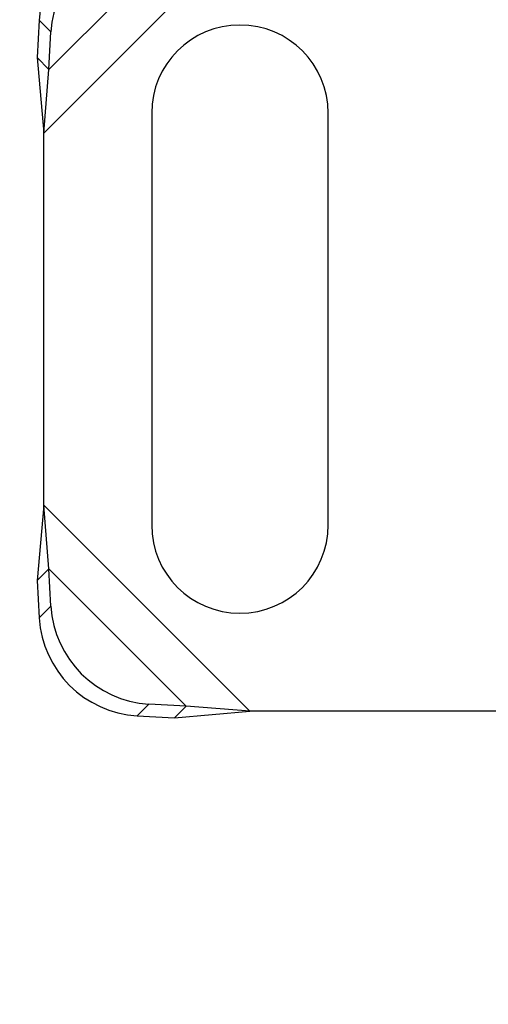
# Model space of a CAD drawing. Units: millimetres. Extents: x 0 to 420, y 0 to 297.
# Drawn here: x 43 to 45, y 180 to 184 of the extents above; entities that cross this region are included whole.
import ezdxf

# ---------------------------------------------------------------- set-up
doc = ezdxf.new("R2010")
doc.units = ezdxf.units.MM
doc.styles.add('SLDTEXTSTYLE0', font='TXT', dxfattribs={"width": 0.605})
doc.dimstyles.new('SLDDIMSTYLE1', dxfattribs={"dimtxt": 2.568319, "dimasz": 2.5, "dimexe": 0, "dimexo": 0.0625, "dimgap": 0.64208, "dimtad": 1, "dimdec": 1, "dimlfac": 15, "dimrnd": 1e-09, "dimzin": 12, "dimdsep": 46, "dimtxsty": 'SLDTEXTSTYLE0', "dimsah": 1, "dimcen": 0.09, "dimadec": 0, "dimazin": 3, "dimtfac": 1, "dimtdec": 1, "dimtofl": 0, "dimtmove": 0, "dimatfit": 3, "dimfxl": 0, "dimfrac": 2, "dimtolj": 1, "dimtzin": 12, "dimarcsym": 0})

# ---------------------------------------------------------------- blocks, each defined once
blk = doc.blocks.new('_D_2')
at = {"color": 7, "linetype": 'Continuous', "lineweight": 0}
for p, q in [((37.9737, 179.9601), (37.9737, 194.6601)), ((223.307, 186.9601), (223.307, 194.6601)), ((223.307, 193.6601), (37.9737, 193.6601))]:
    blk.add_line(p, q, dxfattribs=at)
at = {"color": 7, "linetype": 'Continuous', "lineweight": 18}
for points in [[(37.9737, 193.6601), (40.4737, 193.2851), (40.4737, 194.0351)], [(223.307, 193.6601), (220.807, 194.0351), (220.807, 193.2851)]]:
    blk.add_solid(points, dxfattribs=at)
at = {"color": 7, "linetype": 'Continuous', "lineweight": 18, "insert": (126.7206, 197.0708), "char_height": 2.64583, "attachment_point": 1, "style": 'SLDTEXTSTYLE0'}
blk.add_mtext('2780', dxfattribs=at)

msp = doc.modelspace()

# ---------------------------------------------------------------- linework, layer by layer
at = {"color": 7, "linetype": 'Continuous', "lineweight": 25}
for p, q in [((43.1737, 183.3094), (43.8744, 184.0101)), ((43.1911, 183.526), (43.6578, 183.9927)), ((43.1575, 183.693), (43.1513, 183.5659)), ((43.1973, 183.6531), (43.1575, 183.693)), ((43.1911, 183.526), (43.1973, 183.6531)), ((43.1513, 183.5659), (43.1911, 183.526)), ((43.1513, 183.5659), (43.1737, 183.3094)), ((43.1737, 183.3094), (43.1911, 183.526)), ((43.5403, 183.3768), (43.5403, 181.9768)), ((44.1403, 181.9768), (44.1403, 183.3768)), ((43.1737, 182.0442), (43.1737, 183.3094)), ((43.1737, 182.0442), (43.1513, 181.7877)), ((43.1911, 181.8275), (43.1737, 182.0442)), ((43.8744, 181.3435), (43.1737, 182.0442)), ((43.1911, 181.8275), (43.1513, 181.7877)), ((43.6578, 181.3609), (43.1911, 181.8275)), ((43.1973, 181.7005), (43.1911, 181.8275)), ((43.1513, 181.7877), (43.1575, 181.6606)), ((43.1575, 181.6606), (43.1973, 181.7005)), ((43.5307, 181.3671), (43.4908, 181.3273)), ((43.6578, 181.3609), (43.5307, 181.3671)), ((43.6179, 181.321), (43.6578, 181.3609)), ((43.6179, 181.321), (43.8744, 181.3435)), ((43.8744, 181.3435), (43.6578, 181.3609)), ((44.7737, 181.3435), (43.8744, 181.3435)), ((43.4908, 181.3273), (43.6179, 181.321))]:
    msp.add_line(p, q, dxfattribs=at)
for centre, radius, start, end in [((43.5137, 183.6701), 0.3569, 93.6712, 176.3288), ((43.5535, 183.6303), 0.3569, 93.6712, 176.3288), ((43.8403, 183.3768), 0.3, 0, 180), ((43.8403, 181.9768), 0.3, 180, 0), ((43.5535, 181.7233), 0.3569, 183.6712, 266.3288), ((43.5137, 181.6835), 0.3569, 183.6712, 266.3288)]:
    msp.add_arc(centre, radius, start, end, dxfattribs=at)

# ---------------------------------------------------------------- dimensions: what is measured, and where the dimension line sits
at = {"color": 7, "linetype": 'Continuous', "lineweight": 18}
dim = msp.add_linear_dim(base=(37.9737, 193.6601), p1=(223.307, 186.6601), p2=(37.9737, 179.6601), dimstyle='SLDDIMSTYLE1', dxfattribs=at)
dim.commit()
dim.dimension.update_dxf_attribs({"geometry": '_D_2', "text_midpoint": (130.6403, 193.6601), "dimtype": 160})

doc.saveas('drawing.dxf')
